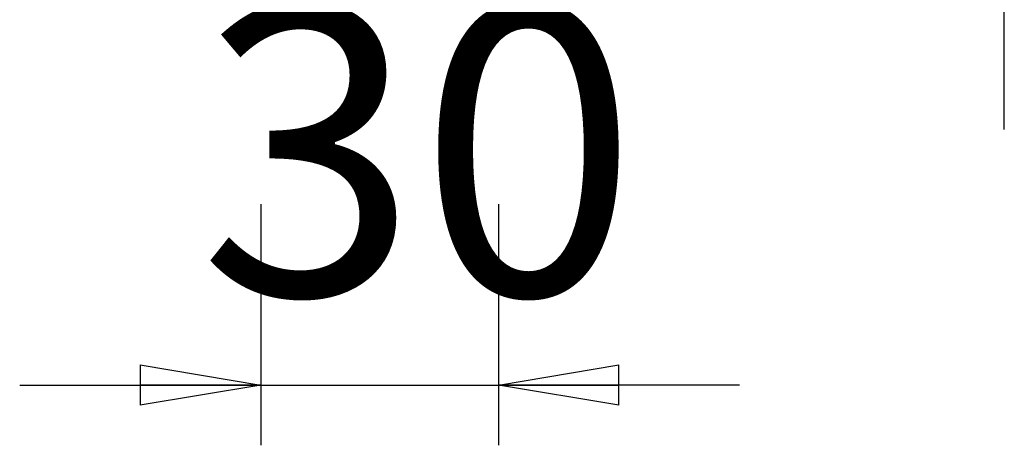
# Model space of a CAD drawing. Units: inches. Extents: x 143.2 to 156.2, y 91.1 to 118.3.
# Drawn here: x 143.2 to 155.5, y 91.1 to 96.4 of the extents above; entities that cross this region are included whole.
import ezdxf

# ---------------------------------------------------------------- set-up
doc = ezdxf.new("R2010")
doc.units = ezdxf.units.IN
doc.header["$MEASUREMENT"] = 0
doc.layers.add('Ebene 1', color=7, linetype='Continuous')

# ---------------------------------------------------------------- blocks, each defined once
blk = doc.blocks.new('block 2')
at = {"layer": 'Ebene 1', "color": 179, "lineweight": 25, "true_color": 0x1a171b}
for points in [[(155.486, 95.029), (155.486, 101.275)], [(146.228, 94.101), (146.228, 91.101)], [(149.188, 94.101), (149.188, 91.101)], [(144.728, 92.101), (146.228, 91.851)], [(144.728, 92.101), (144.728, 91.601)], [(149.188, 91.851), (150.688, 92.101)], [(150.688, 91.601), (150.688, 92.101)], [(143.228, 91.851), (149.188, 91.851)], [(146.228, 91.851), (144.728, 91.601)], [(146.228, 91.851), (144.728, 91.851)], [(152.188, 91.851), (149.188, 91.851)], [(150.688, 91.601), (149.188, 91.851)], [(149.188, 91.851), (150.688, 91.851)]]:
    blk.add_lwpolyline(points, dxfattribs=at)
at = {"layer": 'Ebene 1', "color": 179, "true_color": 0x1a171b, "insert": (145.458, 92.967), "char_height": 3.61066, "attachment_point": 7}
blk.add_mtext('\\fGeometric706BTCondensedB|b1|i0|c0|p34;\\W1;30', dxfattribs=at)

msp = doc.modelspace()

# ---------------------------------------------------------------- block references
at = {"layer": 'Ebene 1'}
msp.add_blockref('block 2', (0, 0), dxfattribs=at)

doc.saveas('drawing.dxf')
